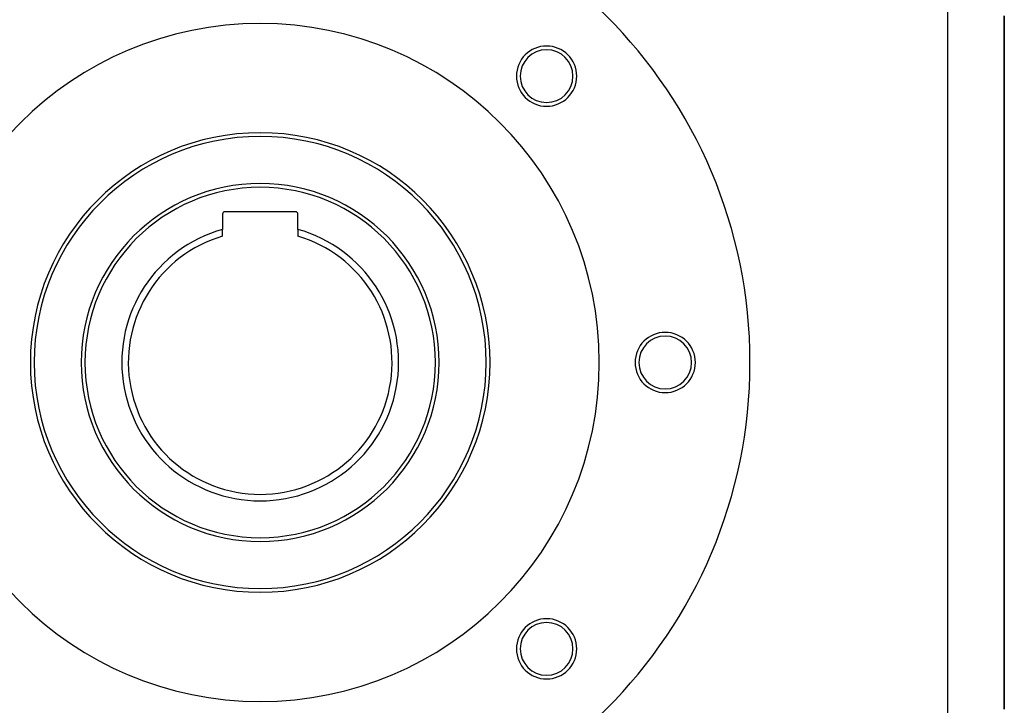
# Model space of a CAD drawing. Extents: x 24 to 1748, y -1113 to 406.
# Drawn here: x 1484 to 1746, y -567 to -385 of the extents above; entities that cross this region are included whole.
import ezdxf

# ---------------------------------------------------------------- set-up
doc = ezdxf.new("R2010")
doc.units = 0
doc.linetypes.add('DASHED', pattern=[11.05, 8.7, -2.35])
doc.layers.get('0').update_dxf_attribs({"linetype": 'CONTINUOUS'})
doc.layers.add('NEVIDI', color=4, linetype='DASHED')

msp = doc.modelspace()

# ---------------------------------------------------------------- linework, layer by layer
at = {"color": 2}
for p, q in [((1745.5, -568.04196), (1745.5, -383.95804)), ((1745.5, -383.95804), (1745.5, -568.04196)), ((1557.4, -436), (1538.6, -436)), ((1538, -436.6), (1538, -440.65536)), ((1558, -440.65536), (1558, -436.6)), ((1538, -442.45898), (1538, -440.65536)), ((1558, -440.65536), (1558, -442.45898))]:
    msp.add_line(p, q, dxfattribs=at)
for centre, radius, start, end in [((1548, -476), 130, 0, 180), ((1548, -476), 90, 0, 180), ((1624.013979, -399.986021), 8, 0, 180), ((1624.013979, -399.986021), 7, 0, 180), ((1624.013979, -399.986021), 8, 180, 360), ((1624.013979, -399.986021), 7, 180, 360), ((1548, -476), 61, 0, 180), ((1548, -476), 60, 0, 180), ((1548, -476), 47.5, 0, 180), ((1538.6, -436.6), 0.6, 90, 180), ((1557.4, -436.6), 0.6, 0, 90), ((1548, -476), 36.732051, 105.797711, 74.202289), ((1548, -476), 35, 106.60155, 270), ((1548, -476), 35, 270, 73.39845), ((1655.5, -476), 8, 0, 180), ((1655.5, -476), 7, 0, 180), ((1548, -476), 130, 180, 360), ((1548, -476), 90, 180, 360), ((1548, -476), 61, 180, 360), ((1548, -476), 60, 180, 360), ((1548, -476), 47.5, 180, 360), ((1655.5, -476), 8, 180, 360), ((1655.5, -476), 7, 180, 360), ((1624.013979, -552.013979), 8, 0, 180), ((1624.013979, -552.013979), 7, 0, 180), ((1624.013979, -552.013979), 8, 180, 360), ((1624.013979, -552.013979), 7, 180, 360)]:
    msp.add_arc(centre, radius, start, end, dxfattribs=at)
at = {"layer": 'NEVIDI', "color": 7, "linetype": 'CONTINUOUS'}
msp.add_line((1730.5, -596), (1730.5, -356), dxfattribs=at)
for start, end in [(0, 180), (180, 360)]:
    msp.add_arc((1548, -476), 46.5, start, end, dxfattribs=at)

doc.saveas('drawing.dxf')
